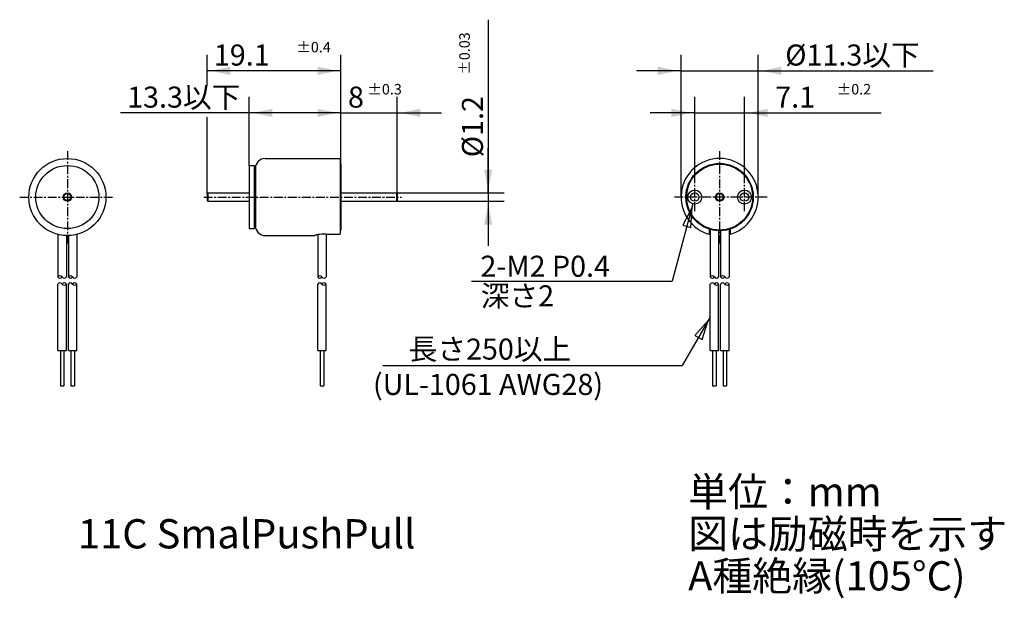
# Model space of a CAD drawing. Extents: x -46 to 95, y -57 to 25.
import ezdxf

# ---------------------------------------------------------------- set-up
doc = ezdxf.new("R2010")
doc.units = 0
for name, pattern in [('C_CENTER_L', [2, 1.25, -0.25, 0.25, -0.25]), ('C_SOLID_L', [0]), ('C_SOLID_M', [0])]:
    doc.linetypes.add(name, pattern=pattern)
doc.layers.add('MO_001_VIEW_PV', color=7, linetype='CONTINUOUS')
doc.styles.get("Standard").update_dxf_attribs({"font": 'monotxt', "height": 4.1672, "bigfont": 'BIGFONT'})
doc.dimstyles.get("Standard").update_dxf_attribs({"dimtxt": 0.18, "dimasz": 0.18, "dimexe": 0.18, "dimexo": 0.0625, "dimgap": 0.09, "dimtad": 0, "dimtih": 1, "dimtoh": 1, "dimdec": 4, "dimzin": 0, "dimtxsty": 'STANDARD', "dimcen": 0.09, "dimazin": 3, "dimtfac": 1, "dimtdec": 4, "dimtofl": 0, "dimtmove": 0, "dimatfit": 3, "dimtolj": 1, "dimtzin": 0})

# ---------------------------------------------------------------- blocks, each defined once
blk = doc.blocks.new('*D0')
at = {"layer": 'MO_001_VIEW_PV', "linetype": 'BYBLOCK'}
for p, q in [((50.449997, 2), (50.449997, 14.286)), ((57.550003, 2), (57.550003, 14.286)), ((50.449997, 12), (44.099997, 12)), ((50.449997, 12), (57.550003, 12)), ((57.550003, 12), (63.900003, 12)), ((57.550003, 12), (77.035713, 12))]:
    blk.add_line(p, q, dxfattribs=at)
for points in [[(47.131737, 11.416488), (49.941997, 12), (47.131737, 12.583512)], [(60.868263, 12.583512), (58.058003, 12), (60.868263, 11.416488)]]:
    blk.add_solid(points, dxfattribs=at)
for s, height, p in [('7.1', 3, (61.928571, 12.75)), ('%%P0.2', 1.5, (70.714286, 14.625))]:
    blk.add_text(s, height=height, dxfattribs=at).set_placement(p)
blk = doc.blocks.new('*D1')
at = {"layer": 'MO_001_VIEW_PV', "linetype": 'BYBLOCK'}
for p, q in [((48.5, 0), (48.5, 20.285999)), ((59.5, 0), (59.5, 20.285999)), ((48.5, 18), (42.15, 18)), ((48.5, 18), (59.5, 18)), ((59.5, 18), (65.85, 18)), ((59.5, 18), (84.457214, 18))]:
    blk.add_line(p, q, dxfattribs=at)
for points in [[(45.18174, 17.416488), (47.992, 18), (45.18174, 18.583512)], [(62.81826, 18.583512), (60.008, 18), (62.81826, 17.416488)]]:
    blk.add_solid(points, dxfattribs=at)
blk.add_text('%%C11.3以下', height=3, dxfattribs=at).set_placement((63.350073, 18.75))
blk = doc.blocks.new('*D2')
at = {"layer": 'MO_001_VIEW_PV', "linetype": 'BYBLOCK'}
for p, q in [((-13.087999, 4.5), (-13.087999, 14.286)), ((0, 4.7), (0, 14.286)), ((-13.087999, 12), (-31.441229, 12)), ((0, 12), (-13.087999, 12))]:
    blk.add_line(p, q, dxfattribs=at)
for points in [[(-9.769739, 12.583512), (-12.579999, 12), (-9.769739, 11.416488)], [(-3.31826, 11.416488), (-0.508, 12), (-3.31826, 12.583512)]]:
    blk.add_solid(points, dxfattribs=at)
blk.add_text('13.3以下', height=3, dxfattribs=at).set_placement((-30.476942, 12.75))
blk = doc.blocks.new('*D3')
at = {"layer": 'MO_001_VIEW_PV', "linetype": 'BYBLOCK'}
for p, q in [((0, 4.7), (0, 14.286)), ((8.012, 0.5), (8.012, 14.286)), ((0, 12), (-6.35, 12)), ((0, 12), (8.012, 12)), ((8.012, 12), (14.362, 12)), ((8.012, 12), (10.117139, 12))]:
    blk.add_line(p, q, dxfattribs=at)
for points in [[(-3.31826, 11.416488), (-0.508, 12), (-3.31826, 12.583512)], [(11.33026, 12.583512), (8.52, 12), (11.33026, 11.416488)]]:
    blk.add_solid(points, dxfattribs=at)
for s, height, p in [('8', 3, (1.009996, 12.75)), ('%%P0.3', 1.5, (3.79571, 14.625))]:
    blk.add_text(s, height=height, dxfattribs=at).set_placement(p)
blk = doc.blocks.new('*D4')
at = {"layer": 'MO_001_VIEW_PV', "linetype": 'BYBLOCK'}
for p, q in [((-19.087999, 15.914846), (-19.087999, 20.285999)), ((0, 4.7), (0, 20.285999)), ((0, 18), (-19.087999, 18)), ((-19.087999, 0.5), (-19.087999, 11.374628))]:
    blk.add_line(p, q, dxfattribs=at)
for points in [[(-15.769739, 18.583512), (-18.579999, 18), (-15.769739, 17.416488)], [(-3.31826, 17.416488), (-0.508, 18), (-3.31826, 18.583512)]]:
    blk.add_solid(points, dxfattribs=at)
for s, height, p in [('19.1', 3, (-18.115428, 18.75)), ('%%P0.4', 1.5, (-6.329714, 20.625))]:
    blk.add_text(s, height=height, dxfattribs=at).set_placement(p)
blk = doc.blocks.new('*D5')
at = {"layer": 'MO_001_VIEW_PV', "linetype": 'BYBLOCK'}
for p, q in [((21, 25.285715), (21, 0.6)), ((21, 0.6), (21, 6.95)), ((7.912, 0.6), (23.285999, 0.6)), ((21, 0.6), (21, -0.6)), ((7.912, -0.6), (23.285999, -0.6)), ((21, -0.6), (21, -6.95))]:
    blk.add_line(p, q, dxfattribs=at)
for points in [[(20.416488, 3.91826), (21, 1.108), (21.583512, 3.91826)], [(21.583512, -3.91826), (21, -1.108), (20.416488, -3.91826)]]:
    blk.add_solid(points, dxfattribs=at)
for s, height, p in [('%%P0.03', 1.5, (18.375, 17.464286)), ('%%C1.2', 3, (20.25, 5.678571))]:
    blk.add_text(s, height=height, rotation=90, dxfattribs=at).set_placement(p)

msp = doc.modelspace()

# ---------------------------------------------------------------- linework, layer by layer
at = {"layer": 'MO_001_VIEW_PV', "linetype": 'C_CENTER_L'}
for p, q in [((-39, 6.539412), (-39, -6.635538)), ((54, 6.539412), (54, -6.635538)), ((50.449997, -2), (50.449997, 2)), ((57.550003, -2), (57.550003, 2)), ((-45.798996, 0), (-32.29467, 0)), ((-19.552965, 0), (8.655505, 0)), ((60.798996, 0), (47.29467, 0))]:
    msp.add_line(p, q, dxfattribs=at)
at = {"layer": 'MO_001_VIEW_PV', "linetype": 'C_SOLID_M'}
for p, q in [((-13.087999, 4.5), (-13.087999, -4.5)), ((-13.087999, 4.5), (-12.388, 4.5)), ((-12.388, 4.5), (-12.388, -4.5)), ((-12.388, 4.25), (-12.2, 4.25)), ((-12.2, 4.25), (-12.2, -4.25)), ((-10.799998, 5.5), (-0.100001, 5.5)), ((-0.100001, 5.5), (-0.100001, -5.291502)), ((-0.1, 4.8), (0, 4.7)), ((0, 4.7), (0, -4.7)), ((-18.988, 0.6), (-19.088, 0.5)), ((-19.087999, 0.5), (-19.087999, -0.5)), ((-18.987999, 0.6), (-13.087999, 0.6)), ((-18.987999, 0.6), (-18.987999, -0.6)), ((0, 0.6), (7.912, 0.6)), ((7.912, 0.6), (7.912, -0.6)), ((7.912001, 0.600001), (8.012001, 0.500001)), ((8.012, 0.5), (8.012, -0.5)), ((-19.087999, -0.5), (-18.987999, -0.6)), ((-18.987999, -0.6), (-13.087999, -0.6)), ((0, -0.6), (7.912, -0.6)), ((7.912001, -0.600001), (8.012001, -0.500001)), ((-40.360001, -5.329202), (-40.360001, -11.392775)), ((-39.139999, -5.498218), (-39.139999, -11.392775)), ((-38.860001, -5.498218), (-38.860001, -11.392775)), ((-37.639999, -5.329202), (-37.639999, -11.392775)), ((-13.087999, -4.5), (-12.388, -4.5)), ((-12.388, -4.25), (-12.2, -4.25)), ((-10.799998, -5.5), (-3.700002, -5.5)), ((-3.31, -5.359763), (-3.31, -11.392775)), ((-2.200002, -5.291502), (-0.100001, -5.291502)), ((-2.089999, -5.291502), (-2.089999, -11.392775)), ((-0.1, -4.8), (0, -4.7)), ((52.5, -4.559606), (52.5, -5.291502)), ((52.639999, -4.603303), (52.639999, -11.392775)), ((53.860001, -4.797958), (53.860001, -11.392775)), ((54.139999, -4.797958), (54.139999, -11.392775)), ((55.360001, -4.603303), (55.360001, -11.392775)), ((55.5, -4.559606), (55.5, -5.291502)), ((-40.360001, -21.892775), (-40.360001, -12.392775)), ((-39.139999, -21.892775), (-39.139999, -12.392775)), ((-38.860001, -21.892775), (-38.860001, -12.392775)), ((-37.639999, -21.892775), (-37.639999, -12.392775)), ((-3.31, -21.892775), (-3.31, -12.392775)), ((-2.089999, -21.892775), (-2.089999, -12.392775)), ((52.639999, -21.892775), (52.639999, -12.392775)), ((53.860001, -21.892775), (53.860001, -12.392775)), ((54.139999, -21.892775), (54.139999, -12.392775)), ((55.360001, -21.892775), (55.360001, -12.392775)), ((-40.360001, -21.892775), (-39.139999, -21.892775)), ((-40, -21.892775), (-40, -26.892775)), ((-39.5, -21.892775), (-39.5, -26.892775)), ((-38.860001, -21.892775), (-37.639999, -21.892775)), ((-38.5, -21.892775), (-38.5, -26.892775)), ((-38, -21.892775), (-38, -26.892775)), ((-3.31, -21.892775), (-2.089999, -21.892775)), ((-2.95, -21.892775), (-2.95, -26.892775)), ((-2.45, -21.892775), (-2.45, -26.892775)), ((52.639999, -21.892775), (53.860001, -21.892775)), ((53, -21.892775), (53, -26.892775)), ((53.5, -21.892775), (53.5, -26.892775)), ((54.139999, -21.892775), (55.360001, -21.892775)), ((54.5, -21.892775), (54.5, -26.892775)), ((55, -21.892775), (55, -26.892775)), ((-40, -26.892775), (-39.5, -26.892775)), ((-38.5, -26.892775), (-38, -26.892775)), ((-2.95, -26.892775), (-2.45, -26.892775)), ((53, -26.892775), (53.5, -26.892775)), ((54.5, -26.892775), (55, -26.892775))]:
    msp.add_line(p, q, dxfattribs=at)
at = {"layer": 'MO_001_VIEW_PV', "linetype": 'C_SOLID_L'}
for p, q in [((50.19118, -0.965927), (47.23461, -12.000001)), ((18.644196, -12), (47.234608, -12)), ((52.640004, -17.142774), (48.680981, -24)), ((6, -24), (48.680981, -24))]:
    msp.add_line(p, q, dxfattribs=at)
for points in [[(49.895981, -4.322144), (50.0597, -1.456617), (48.768723, -4.020096)], [(51.486209, -20.308227), (52.386004, -17.582714), (50.475538, -19.724715)]]:
    msp.add_lwpolyline(points, close=True, dxfattribs=at)
at = {"layer": 'MO_001_VIEW_PV', "linetype": 'C_SOLID_M'}
msp.add_lwpolyline([(-2.200002, -5.291502), (-2.492637, -5.295509), (-2.705336, -5.30369), (-3.002498, -5.32385), (-3.137291, -5.337218), (-3.260662, -5.35257), (-3.359517, -5.367731), (-3.505132, -5.397232), (-3.589317, -5.421395), (-3.637401, -5.440395), (-3.684269, -5.469882), (-3.700002, -5.5)], dxfattribs=at)
for centre, radius in [((-39, 0), 5.5), ((-39, 0), 4.5), ((54, 0), 4.8), ((54, 0), 4.7), ((-39, 0), 0.6), ((-39, 0), 0.5), ((50.449997, 0), 0.6), ((54, 0), 0.6), ((54, 0), 0.5), ((57.550003, 0), 0.6)]:
    msp.add_circle(centre, radius, dxfattribs=at)
at = {"layer": 'MO_001_VIEW_PV', "linetype": 'C_SOLID_L'}
for centre in [(50.449997, 0), (57.550003, 0)]:
    msp.add_circle(centre, 1, dxfattribs=at)
at = {"layer": 'MO_001_VIEW_PV', "linetype": 'C_SOLID_M'}
for centre, radius, start, end in [((-10.799998, 4.1), 1.4, 90.000002, 179.999991), ((54, 0), 5.5, 284.31619, 255.683815), ((-10.799998, -4.1), 1.4, 180.000009, 269.999998), ((54, 0), 5.5, 268.541411, 271.458591), ((-40.055, -11.627859), 0.385085, 37.623865, 142.376058), ((-40.055, -11.15769), 0.385085, 217.623887, 322.376135), ((-40.055, -12.627859), 0.385085, 37.623889, 142.376072), ((-39.445, -11.15769), 0.385085, 217.623887, 322.376077), ((-39.445, -12.627859), 0.385085, 37.623889, 142.37614), ((-39.445, -12.15769), 0.385085, 217.623873, 322.37605), ((-38.555, -11.627859), 0.385085, 37.623865, 142.376058), ((-38.555, -11.15769), 0.385085, 217.623887, 322.376135), ((-38.555, -12.627859), 0.385085, 37.623889, 142.376072), ((-37.945, -11.15769), 0.385085, 217.623887, 322.376077), ((-37.945, -12.627859), 0.385085, 37.623889, 142.37614), ((-37.945, -12.15769), 0.385085, 217.623873, 322.37605), ((-3.005, -11.627859), 0.385085, 37.623865, 142.376058), ((-3.005, -11.15769), 0.385085, 217.623887, 322.376135), ((-3.005, -12.627859), 0.385085, 37.623889, 142.376072), ((-2.395, -11.15769), 0.385085, 217.623887, 322.376077), ((-2.395, -12.627859), 0.385085, 37.623889, 142.37614), ((-2.395, -12.15769), 0.385085, 217.623873, 322.37605), ((52.945, -11.627859), 0.385085, 37.623865, 142.376058), ((52.945, -11.15769), 0.385085, 217.623887, 322.376135), ((52.945, -12.627859), 0.385085, 37.623889, 142.376072), ((53.555, -11.15769), 0.385085, 217.623887, 322.376077), ((53.555, -12.627859), 0.385085, 37.623889, 142.37614), ((53.555, -12.15769), 0.385085, 217.623873, 322.37605), ((54.445, -11.627859), 0.385085, 37.623865, 142.376058), ((54.445, -11.15769), 0.385085, 217.623887, 322.376135), ((54.445, -12.627859), 0.385085, 37.623889, 142.376072), ((55.055, -11.15769), 0.385085, 217.623887, 322.376077), ((55.055, -12.627859), 0.385085, 37.623889, 142.37614), ((55.055, -12.15769), 0.385085, 217.623873, 322.37605)]:
    msp.add_arc(centre, radius, start, end, dxfattribs=at)

# ---------------------------------------------------------------- texts
at = {"layer": 'MO_001_VIEW_PV', "linetype": 'C_SOLID_L'}
for s, height, p in [('2-M2 P0.4', 3, (19.88619, -11.360444)), ('深さ2', 3, (19.944028, -15.582439)), ('長さ250以上', 3, (9.657056, -23.172136)), ('(UL-1061 AWG28)', 3, (4.574859, -28.20435)), ('単位：mm', 4.167187, (49.511719, -44.083594)), ('11C SmalPushPull', 4.167187, (-37.488281, -50.083594)), ('図は励磁時を示す', 4.167187, (49.511719, -50.083594)), ('A種絶縁(105%%DC)', 4.167187, (49.511719, -56.083594))]:
    msp.add_text(s, height=height, dxfattribs=at).set_placement(p)

# ---------------------------------------------------------------- dimensions: what is measured, and where the dimension line sits
at = {"layer": 'MO_001_VIEW_PV', "linetype": 'C_SOLID_M'}
dim = msp.add_linear_dim(base=(21, 15), p1=(7.912, -0.6), p2=(7.912, 0.6), angle=89.999523, dimstyle='STANDARD', dxfattribs=at)
dim.commit()
dim.dimension.update_dxf_attribs({"geometry": '*D5', "text_midpoint": (21, 15)})
for base, p1, p2, picture, middle in [((-9.544, 18), (-19.087999, 0.5), (0, 4.7), '*D4', (-9.544, 18)), ((5.081425, 12), (8.012, 0.5), (0, 4.7), '*D3', (5.081425, 12)), ((69, 12), (57.550003, 2), (50.449997, 2), '*D0', (69, 12))]:
    dim = msp.add_linear_dim(base=base, p1=p1, p2=p2, dimstyle='STANDARD', dxfattribs=at)
    dim.commit()
    dim.dimension.update_dxf_attribs({"geometry": picture, "text_midpoint": middle})
for base, p1, p2, text, picture, middle in [((73.421501, 18), (59.5, 0), (48.5, 0), '%%C11.3以下', '*D1', (73.421501, 18)), ((-21.905514, 12), (-13.087999, 4.5), (0, 4.7), '13.3以下', '*D2', (-21.905514, 12))]:
    dim = msp.add_linear_dim(base=base, p1=p1, p2=p2, text=text, dimstyle='STANDARD', dxfattribs=at)
    dim.commit()
    dim.dimension.update_dxf_attribs({"geometry": picture, "text_midpoint": middle})

doc.saveas('drawing.dxf')
